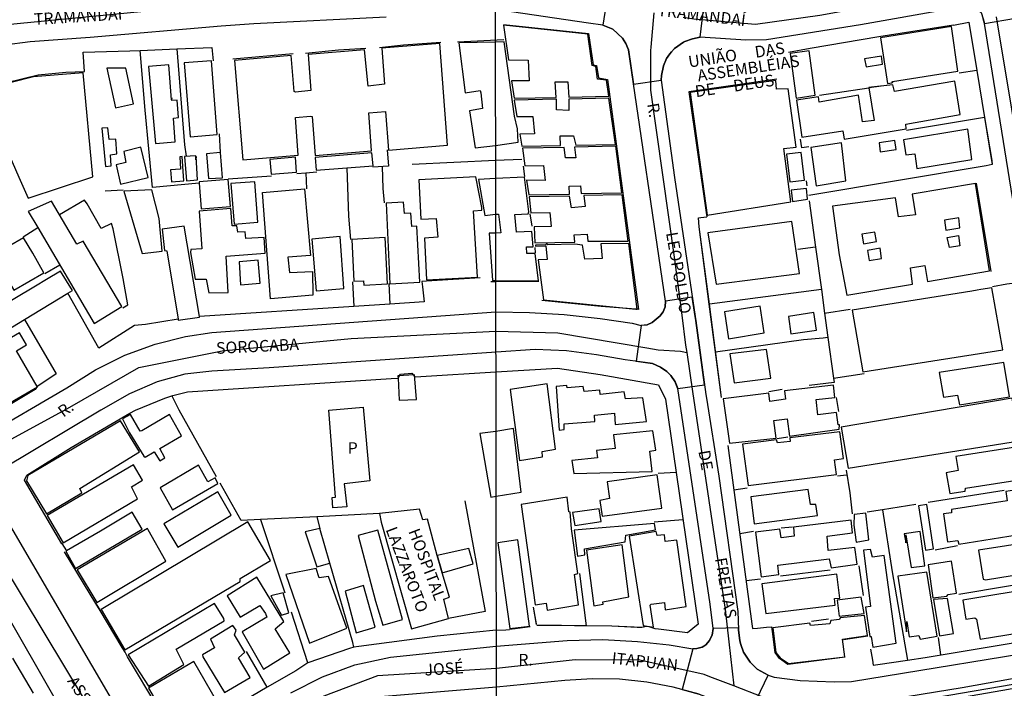
# Model space of a CAD drawing. Units: millimetres. Extents: x 183114 to 185533, y 1677027 to 1679829.
# Drawn here: x 183496 to 183707, y 1678816 to 1678959 of the extents above; entities that cross this region are included whole.
import ezdxf
from ezdxf.enums import TextEntityAlignment as Align

# ---------------------------------------------------------------- set-up
doc = ezdxf.new("R2010")
doc.units = ezdxf.units.MM
doc.header["$LTSCALE"] = 3
doc.header["$MEASUREMENT"] = 0
for name, color, linetype in [('V-CANTEIRO', 210, 'Continuous'), ('V-EDIFICACAO', 50, 'Continuous'), ('V-EDIFICACAO_IDENTIFICADA', 6, 'Continuous'), ('V-LOTE', 1, 'Continuous'), ('V-NOME_DOS_LOGRADOUROS', 7, 'Continuous'), ('V-QUADRA', 1, 'Continuous'), ('V-TESTADA', 63, 'Continuous')]:
    doc.layers.add(name, color=color, linetype=linetype)
for name, color, linetype, plot in [('V-CRUZAMENTO', 1, 'Continuous', False), ('V-EIXO_DE_LOGRADOURO', 3, 'Continuous', False), ('X-LIMITE_1000', 7, 'Continuous', False)]:
    doc.layers.add(name, color=color, linetype=linetype, plot=plot)
doc.styles.get("Standard").update_dxf_attribs({"font": 'ARIAL.TTF'})

msp = doc.modelspace()

# ---------------------------------------------------------------- linework, layer by layer
at = {"layer": 'V-CANTEIRO'}
msp.add_lwpolyline([(183722.85, 1678819.82), (183722.95, 1678819.81), (183723.17, 1678819.51), (183723.34, 1678819.01), (183723.28, 1678818.71), (183723.2, 1678818.35), (183723.11, 1678818.27), (183722.73, 1678817.93), (183708.21, 1678815.24), (183683.89, 1678811.05), (183682.69, 1678811.01), (183681.91, 1678811.31), (183681.58, 1678811.62), (183681.57, 1678811.64), (183681.41, 1678812.31), (183681.55, 1678812.75), (183681.67, 1678812.89), (183683.65, 1678813.32), (183683.67, 1678813.32), (183698.22, 1678815.71), (183721.79, 1678819.92)], close=True, dxfattribs=at)
at = {"layer": 'V-CRUZAMENTO', "linetype": 'Continuous'}
msp.add_lwpolyline([(183707.37, 1678973.47), (183700.607, 1678972.493), (183700.67, 1678972.06), (183700.71, 1678971.79), (183700.46, 1678970.66), (183699.37, 1678969.3), (183698.55, 1678968.98), (183698.02, 1678968.77), (183697.579, 1678968.695), (183698.695, 1678962.087), (183699.31, 1678962.19), (183699.69, 1678962.13), (183700.95, 1678961.94), (183702.33, 1678960.81), (183702.73, 1678959.43), (183703.02, 1678958.45), (183709.702, 1678959.59)], dxfattribs=at)
for points in [[(183638.65, 1678954.58), (183640.26, 1678955.17), (183641.91, 1678955.48), (183642.791, 1678962.665), (183639, 1678963.13), (183638.04, 1678963.28), (183622.223, 1678965.842), (183620.97, 1678958.11), (183623.18, 1678957.2), (183625.21, 1678955.27), (183625.59, 1678954.69), (183625.95, 1678954.14), (183626.53, 1678952.81), (183627.621, 1678945.383), (183633.52, 1678946.25), (183633.58, 1678947.28), (183634.03, 1678949.35), (183634.68, 1678950.9), (183635.37, 1678951.92), (183635.72, 1678952.33), (183636.39, 1678953.1), (183638.3, 1678954.45)], [(183640.95, 1678894.62), (183640.83, 1678895.46), (183640.215, 1678899.628), (183634.47, 1678898.78), (183634.37, 1678897.55), (183633.98, 1678896.46), (183633.69, 1678896.09), (183633.32, 1678895.62), (183631.58, 1678894.19), (183630.49, 1678893.69), (183629.229, 1678893.546), (183628.169, 1678885.823), (183631.18, 1678885.41), (183631.67, 1678885.34), (183633.39, 1678884.53), (183634.72, 1678883.62), (183635.6, 1678882.74), (183636.51, 1678881.44), (183637.093, 1678879.97), (183642.859, 1678880.765)], [(183654.169, 1678819.63), (183652.65, 1678821.16), (183651.21, 1678823.32), (183650.68, 1678824.94), (183650.43, 1678825.71), (183650.15, 1678828.07), (183650.137, 1678828.55), (183644.7, 1678828.4), (183644.52, 1678826.92), (183644.24, 1678826.41), (183643.93, 1678825.83), (183643.12, 1678824.85), (183642.71, 1678824.61), (183642.35, 1678824.4), (183641.23, 1678824.05), (183640.33, 1678824.01), (183638.014, 1678815.249), (183641.68, 1678814.28), (183644.95, 1678813.07), (183645.86, 1678812.73), (183647.56, 1678812.1), (183652.454, 1678809.79), (183656.5, 1678818.36)]]:
    msp.add_lwpolyline(points, close=True, dxfattribs=at)
at = {"layer": 'V-EDIFICACAO'}
for points in [[(183599.68, 1678958.12), (183600.75, 1678950.6), (183604.95, 1678950.53), (183605.13, 1678946.11), (183601.37, 1678946.11), (183601.92, 1678942.39), (183610.95, 1678942.57), (183610.77, 1678945.89), (183613.46, 1678945.89), (183613.68, 1678942.61), (183622.26, 1678942.83), (183621.78, 1678946.26), (183619.83, 1678946.51), (183619.5, 1678949.2), (183618.72, 1678949.42), (183617.8, 1678956.17), (183599.68, 1678958.12)], [(183680.66, 1678955.36), (183682.2, 1678945.56), (183683.16, 1678945.67), (183683.2, 1678945.92), (183683.27, 1678945.7), (183683.27, 1678945.96), (183697.31, 1678948.21), (183695.91, 1678957.79), (183680.66, 1678955.36)], [(183597.91, 1678954.44), (183590.06, 1678954.27), (183591.39, 1678943.53), (183594.6, 1678944.01), (183594.75, 1678943.53), (183595.12, 1678940.17), (183592.35, 1678939.69), (183593.53, 1678931.68), (183597.94, 1678932.21), (183602.81, 1678932.92), (183602.62, 1678935.79), (183602, 1678938.52), (183599.8, 1678954.5), (183597.91, 1678954.44)], [(183573.49, 1678953.13), (183574.04, 1678945.38), (183570.53, 1678944.97), (183569.76, 1678952.8), (183557.68, 1678951.8), (183558.27, 1678944.05), (183554.95, 1678943.71), (183554.62, 1678943.86), (183554.03, 1678951.54), (183541.84, 1678950.51), (183543.62, 1678929.17), (183555.54, 1678930.16), (183554.95, 1678938.21), (183558.13, 1678938.51), (183558.53, 1678938.43), (183559.16, 1678930.09), (183571.31, 1678931.05), (183570.72, 1678939.25), (183574.3, 1678939.54), (183574.96, 1678931.24), (183587.63, 1678932.27), (183585.93, 1678954.13), (183573.49, 1678953.13)], [(183661.28, 1678951.97), (183662.57, 1678942.39), (183666.66, 1678943.05), (183665.33, 1678952.59), (183661.28, 1678951.97)], [(183531.03, 1678949.99), (183532.28, 1678934.08), (183538.12, 1678934.6), (183536.86, 1678950.43), (183531.03, 1678949.99)], [(183677.27, 1678950.82), (183677.56, 1678949.13), (183681.13, 1678949.72), (183680.88, 1678951.41), (183677.27, 1678950.82)], [(183514.41, 1678948.85), (183516.22, 1678940.35), (183520.14, 1678941.2), (183518.47, 1678948.85), (183514.41, 1678948.85)], [(183523.31, 1678949.22), (183524.82, 1678932.68), (183529.07, 1678933.04), (183528.74, 1678938.1), (183529.81, 1678938.25), (183529.51, 1678941.98), (183528.37, 1678941.91), (183528.37, 1678942.5), (183528.3, 1678942.05), (183527.7, 1678949.55), (183523.31, 1678949.22)], [(183495.51, 1678925.39), (183497.5, 1678920.9), (183511.39, 1678925.51), (183509.28, 1678947.81), (183498.61, 1678946.96), (183483.55, 1678943.16), (183487.39, 1678936.22), (183490.16, 1678937.44)], [(183639.8, 1678943.64), (183643.45, 1678917.26), (183661.42, 1678920.14), (183659.88, 1678931.56), (183662.53, 1678931.85), (183660.8, 1678944.41), (183658.33, 1678944.3), (183658.15, 1678946.18), (183639.8, 1678943.64)], [(183678.19, 1678944.65), (183679.29, 1678937.56), (183676.82, 1678937.34), (183675.94, 1678943.01), (183667.5, 1678941.54), (183667.32, 1678942.65), (183662.64, 1678941.98), (183663.78, 1678933.99), (183672.59, 1678935.39), (183672.88, 1678933.58), (183686.18, 1678935.83), (183686.11, 1678936.82), (183697.79, 1678938.85), (183696.65, 1678946.04), (183683.68, 1678943.86), (183683.35, 1678945.26), (183678.74, 1678944.73), (183678.19, 1678944.67)], [(183613.68, 1678942.2), (183613.68, 1678939.77), (183611.06, 1678939.88), (183611.02, 1678942.17), (183601.96, 1678941.98), (183602.51, 1678938.45), (183605.98, 1678938.45), (183606.31, 1678934.76), (183603.14, 1678934.65), (183603.58, 1678932.07), (183611.87, 1678932.22), (183611.83, 1678934.32), (183614.71, 1678934.28), (183615.19, 1678932.29), (183623.7, 1678932.44), (183622.26, 1678942.42), (183613.68, 1678942.2)], [(183514.86, 1678933.52), (183514.6, 1678936.04), (183513.31, 1678935.92), (183514.08, 1678927.73), (183515.34, 1678927.84), (183515.15, 1678930.24), (183516.52, 1678930.46), (183516.3, 1678933.6), (183514.86, 1678933.52)], [(183685.59, 1678933.44), (183686.15, 1678930.19), (183688.02, 1678930.41), (183688.47, 1678927.25), (183700.33, 1678929.2), (183699.41, 1678935.72), (183685.59, 1678933.44)], [(183680.36, 1678932.81), (183680.62, 1678930.86), (183684.05, 1678931.37), (183683.75, 1678933.29), (183680.36, 1678932.81)], [(183518.03, 1678930.94), (183518.47, 1678928.58), (183516.37, 1678928.06), (183517.33, 1678923.93), (183523.27, 1678925.37), (183521.72, 1678931.86), (183518.03, 1678930.94)], [(183614.93, 1678931.89), (183615.22, 1678929.6), (183612.94, 1678929.6), (183612.68, 1678931.81), (183603.73, 1678931.67), (183604.25, 1678927.87), (183608.22, 1678927.91), (183608.63, 1678924.7), (183604.61, 1678924.74), (183605.09, 1678921.61), (183613.86, 1678921.76), (183613.79, 1678923.49), (183616.22, 1678923.52), (183616.37, 1678921.87), (183625.06, 1678922.01), (183623.77, 1678932.07), (183614.93, 1678931.89)], [(183665.73, 1678931.78), (183666.84, 1678923.52), (183673.21, 1678924.59), (183672.26, 1678932.81), (183665.73, 1678931.78)], [(183528.04, 1678926.99), (183528.26, 1678924.41), (183530.95, 1678924.59), (183530.55, 1678929.83), (183530.1, 1678929.8), (183530.22, 1678927.14), (183528.04, 1678926.99)], [(183531.06, 1678929.87), (183531.51, 1678924.63), (183533.91, 1678924.85), (183533.61, 1678929.87), (183533.54, 1678929.17), (183533.5, 1678929.98), (183531.06, 1678929.87)], [(183538.77, 1678930.71), (183535.79, 1678930.46), (183536.23, 1678925.14), (183539.26, 1678925.25), (183538.85, 1678930.72)], [(183549.45, 1678929.2), (183549.71, 1678926.03), (183555.14, 1678926.47), (183554.95, 1678929.68), (183549.45, 1678929.2)], [(183559.2, 1678929.65), (183559.38, 1678926.92), (183571.6, 1678927.84), (183571.38, 1678930.64), (183559.2, 1678929.65)], [(183660.47, 1678930.38), (183661.2, 1678924.41), (183664.37, 1678924.78), (183663.63, 1678930.71), (183660.47, 1678930.38)], [(183534.26, 1678924.13), (183534.65, 1678918.57), (183540.96, 1678919.09), (183540.44, 1678924.89), (183534.24, 1678924.41)], [(183581.42, 1678924.81), (183581.9, 1678916.36), (183585.19, 1678916.54), (183585.52, 1678912.48), (183582.64, 1678912.3), (183583.08, 1678903.36), (183594.05, 1678903.91), (183593.2, 1678918.17), (183594.97, 1678918.28), (183594.97, 1678918.9), (183593.68, 1678925.48), (183581.42, 1678924.81)], [(183594.27, 1678924.89), (183595.6, 1678917.19), (183597.96, 1678917.42), (183598.6, 1678917.49), (183599.06, 1678913.44), (183597.96, 1678913.4), (183596.6, 1678913.37), (183597.26, 1678903.22), (183597.99, 1678903.19), (183607.16, 1678903.11), (183606.46, 1678908.97), (183604.69, 1678908.97), (183604.61, 1678910.41), (183606.05, 1678910.41), (183605.72, 1678913.72), (183602.44, 1678913.58), (183602.07, 1678917.37), (183604.98, 1678917.52), (183605.06, 1678917.96), (183604.13, 1678925.4), (183597.95, 1678925.11), (183594.27, 1678924.89)], [(183541.03, 1678924.07), (183541.73, 1678915.32), (183546.83, 1678915.73), (183546.2, 1678924.44), (183541.03, 1678924.07)], [(183556.88, 1678922.89), (183558.17, 1678908.6), (183553.3, 1678908.2), (183553.66, 1678904.94), (183558.57, 1678905.12), (183558.7, 1678900.03), (183549.59, 1678899.23), (183547.85, 1678922.14), (183556.88, 1678922.89)], [(183661.5, 1678922.6), (183661.79, 1678920.21), (183665, 1678920.69), (183664.74, 1678922.97), (183661.5, 1678922.6)], [(183684.56, 1678916.86), (183683.93, 1678920.95), (183670.34, 1678919.14), (183671.81, 1678908.68), (183673.47, 1678900.02), (183687.55, 1678902.41), (183687.1, 1678905.91), (183690.23, 1678906.43), (183690.79, 1678902.97), (183704.09, 1678905.29), (183701.1, 1678924.08), (183687.51, 1678921.72), (183688.17, 1678917.3), (183684.56, 1678916.86)], [(183518.03, 1678922.41), (183521.98, 1678908.97), (183526.26, 1678909.53), (183525.64, 1678916.5), (183524.05, 1678922.67), (183518.03, 1678922.41)], [(183616.92, 1678921.46), (183617.18, 1678919.07), (183614.27, 1678918.85), (183613.86, 1678921.35), (183605.17, 1678921.2), (183605.5, 1678917.74), (183609.62, 1678917.78), (183609.92, 1678914.83), (183606.23, 1678914.72), (183606.38, 1678911.26), (183614.97, 1678911.4), (183614.82, 1678913.02), (183617.66, 1678913.17), (183617.77, 1678911.66), (183626.42, 1678911.62), (183625.13, 1678921.61), (183616.92, 1678921.46)], [(183499.55, 1678914.57), (183511.64, 1678893.98), (183517.59, 1678897.6), (183509.28, 1678911.63), (183507.92, 1678911), (183502.53, 1678920.23), (183497.5, 1678918.06)], [(183534.24, 1678918.13), (183534.83, 1678909.97), (183532.47, 1678909.86), (183532.39, 1678909.19), (183533.39, 1678903.51), (183535.75, 1678903.47), (183536.31, 1678900.55), (183540.48, 1678900.63), (183540.07, 1678908.42), (183548.45, 1678909.08), (183548.23, 1678912.44), (183544.24, 1678912.22), (183544.13, 1678913.66), (183542.55, 1678913.59), (183542.36, 1678914.92), (183541.33, 1678914.92), (183541.03, 1678918.65), (183534.24, 1678918.13)], [(183578.36, 1678917.61), (183578.17, 1678920.01), (183574.41, 1678919.79), (183575.18, 1678902.51), (183581.64, 1678902.84), (183581.02, 1678914.84), (183579.91, 1678914.81), (183579.72, 1678917.69), (183578.36, 1678917.61)], [(183694.4, 1678916.13), (183694.73, 1678913.98), (183697.75, 1678914.52), (183697.49, 1678916.67), (183694.4, 1678916.13)], [(183529.71, 1678894.85), (183529.74, 1678894.65), (183534.31, 1678895.28), (183534.28, 1678895.44), (183531.03, 1678914.88), (183526.3, 1678914.25), (183526.78, 1678909.64), (183527.3, 1678909.6)], [(183643.56, 1678913.43), (183645.32, 1678902.38), (183663.27, 1678904.7), (183661.65, 1678915.9), (183643.56, 1678913.43)], [(183498.46, 1678909.05), (183496.47, 1678912.37), (183489.97, 1678908.64), (183494.37, 1678901.11), (183500.83, 1678904.87), (183498.46, 1678909.05)], [(183558.46, 1678912.11), (183559.35, 1678901), (183565.36, 1678901.48), (183564.55, 1678912.63), (183558.46, 1678912.11)], [(183567.02, 1678912.04), (183567.5, 1678903.03), (183569.57, 1678903.14), (183569.65, 1678902.18), (183574.7, 1678902.51), (183574.19, 1678912.41), (183567.02, 1678912.04)], [(183676.68, 1678913.18), (183676.99, 1678911.1), (183679.82, 1678911.57), (183679.49, 1678913.6), (183676.68, 1678913.18)], [(183694.99, 1678912.42), (183697.47, 1678912.84), (183697.71, 1678910.66), (183695.48, 1678910.28), (183694.99, 1678912.42)], [(183628.41, 1678897.01), (183626.57, 1678911.15), (183620.6, 1678911.11), (183620.86, 1678907.94), (183617.1, 1678907.79), (183616.62, 1678910.78), (183614.97, 1678911), (183609.18, 1678910.85), (183608.92, 1678911.11), (183608.67, 1678910.85), (183606.53, 1678910.81), (183606.53, 1678910.59), (183608.74, 1678910.63), (183609.03, 1678907.68), (183607.08, 1678907.61), (183608.26, 1678899.06), (183628.07, 1678897.03)], [(183677.85, 1678909.62), (183678.26, 1678907.51), (183680.88, 1678907.91), (183680.59, 1678910.18), (183677.85, 1678909.62)], [(183542.84, 1678907.24), (183543.14, 1678902.29), (183547.31, 1678902.59), (183546.94, 1678907.53), (183542.84, 1678907.24)], [(183496.7, 1678894.78), (183506.03, 1678900.45), (183506.99, 1678901.03), (183504.41, 1678905.17), (183501.41, 1678903.38), (183501.09, 1678903.19), (183499.41, 1678902.19), (183478.34, 1678889.66), (183480.93, 1678885.2)], [(183674.58, 1678896.81), (183676.86, 1678883.55), (183706.96, 1678888.27), (183704.57, 1678901.6), (183702.27, 1678901.24), (183701.48, 1678901.12), (183700.27, 1678900.93), (183674.58, 1678896.81)], [(183647.13, 1678896.45), (183648.01, 1678890.62), (183655.68, 1678891.91), (183654.83, 1678897.7), (183647.13, 1678896.45)], [(183628.07, 1678897.03), (183628.41, 1678897), (183628.41, 1678897.01)], [(183660.87, 1678895.49), (183661.39, 1678891.73), (183666.91, 1678892.54), (183666.36, 1678896.34), (183660.87, 1678895.49)], [(183499.44, 1678880.39), (183494.96, 1678888.08), (183497.1, 1678889.33), (183495.62, 1678891.92), (183490.23, 1678888.89), (183489.68, 1678889.7), (183489.27, 1678889.59), (183479.38, 1678883.65), (183484.25, 1678875.3), (183489.09, 1678878.18), (183490.86, 1678875.38), (183499.46, 1678880.36)], [(183648.27, 1678887.46), (183649.19, 1678881.19), (183657.08, 1678882.19), (183656.16, 1678888.34), (183648.27, 1678887.46)], [(183693.26, 1678883.4), (183694.18, 1678878.1), (183697.2, 1678878.54), (183697.68, 1678876.44), (183708.4, 1678878.21), (183707.18, 1678885.58), (183693.26, 1678883.4)], [(183576.99, 1678882.21), (183577.25, 1678877.44), (183580.94, 1678877.63), (183580.54, 1678882.94), (183576.96, 1678882.69)], [(183601.11, 1678879.76), (183603.07, 1678864.5), (183608.04, 1678865.31), (183607.97, 1678866.42), (183610.8, 1678866.9), (183609, 1678881.01), (183601.11, 1678879.76)], [(183616.96, 1678879.35), (183616.77, 1678880.42), (183613.31, 1678880.12), (183613.23, 1678880.64), (183610.95, 1678880.38), (183611.61, 1678871.02), (183612.68, 1678871.14), (183612.72, 1678872.39), (183619.28, 1678872.87), (183619.2, 1678874.27), (183623.48, 1678874.64), (183623.62, 1678872.24), (183630.4, 1678872.9), (183629.59, 1678877.99), (183625.87, 1678877.73), (183625.58, 1678879.24), (183620.42, 1678878.72), (183620.35, 1678879.65), (183616.96, 1678879.35)], [(183660.02, 1678879.46), (183660.25, 1678877.66), (183656.86, 1678877.21), (183656.67, 1678878.98), (183646.87, 1678877.77), (183648.23, 1678868.19), (183658.22, 1678869.29), (183657.74, 1678873.12), (183660.61, 1678873.42), (183661.13, 1678869.7), (183671.81, 1678871.21), (183671.89, 1678872.13), (183671.56, 1678872.17), (183671.19, 1678874.82), (183667.17, 1678874.3), (183666.84, 1678877.62), (183670.89, 1678878.06), (183670.6, 1678880.71), (183660.02, 1678879.46)], [(183672.22, 1678871.69), (183673.69, 1678862.88), (183710.53, 1678868.74), (183708.99, 1678877.88), (183672.22, 1678871.69)], [(183521.91, 1678870.87), (183521.58, 1678870.8), (183519.51, 1678874.38), (183517.74, 1678873.42), (183519.29, 1678870.47), (183522.35, 1678865.41), (183522.61, 1678865.19), (183524.53, 1678866.33), (183525.78, 1678864.41), (183526.82, 1678865.04), (183525.78, 1678867.11), (183530.47, 1678869.8), (183527.85, 1678874.42), (183521.91, 1678870.87)], [(183569.51, 1678875.99), (183570.92, 1678860.15), (183565.39, 1678859.51), (183565.97, 1678854.51), (183562.93, 1678854.33), (183562.81, 1678856.55), (183563.54, 1678856.58), (183562.12, 1678875.34), (183569.51, 1678875.99)], [(183497.39, 1678861.27), (183497.13, 1678860.16), (183501.42, 1678853), (183509.02, 1678857.51), (183508.62, 1678858.5), (183521.39, 1678866.37), (183517.33, 1678873.05), (183497.39, 1678861.27)], [(183598.03, 1678870.76), (183594.57, 1678870.28), (183596.95, 1678856.63), (183598.05, 1678856.84), (183603.47, 1678857.72), (183601.81, 1678871.36), (183598.03, 1678870.76)], [(183623.26, 1678869.99), (183623.66, 1678867.05), (183619.65, 1678866.64), (183619.83, 1678865.06), (183614.34, 1678864.5), (183614.75, 1678861.7), (183631.62, 1678862.11), (183631.07, 1678866.49), (183632.39, 1678866.71), (183631.77, 1678870.84), (183623.26, 1678869.99)], [(183651, 1678868.04), (183652.25, 1678859.09), (183671.19, 1678861.48), (183670.78, 1678864.61), (183672.73, 1678864.91), (183671.96, 1678870.69), (183661.17, 1678869.4), (183661.28, 1678868.59), (183658.55, 1678868.26), (183658.29, 1678868.92), (183651, 1678868.04)], [(183696.87, 1678865.39), (183697.35, 1678862.33), (183694.8, 1678861.85), (183695.58, 1678857.39), (183698.89, 1678857.87), (183698.97, 1678858.54), (183711.82, 1678860.52), (183710.61, 1678867.52), (183696.87, 1678865.39)], [(183501.57, 1678852.67), (183505, 1678846.8), (183520.99, 1678856.25), (183519.69, 1678858.8), (183522.06, 1678860.28), (183520.14, 1678863.6), (183501.57, 1678852.67)], [(183525.82, 1678858.65), (183528.52, 1678853.89), (183538.23, 1678859.57), (183537.67, 1678860.79), (183536.09, 1678859.94), (183534.09, 1678863.49), (183525.82, 1678858.65)], [(183621.93, 1678859.9), (183622.45, 1678856.36), (183620.35, 1678855.92), (183620.86, 1678852.53), (183633.65, 1678854.26), (183632.65, 1678861.41), (183621.93, 1678859.9)], [(183526.67, 1678850.9), (183529.62, 1678845.84), (183541.14, 1678852.71), (183538.23, 1678857.73), (183526.67, 1678850.9)], [(183652.77, 1678856.66), (183653.54, 1678850.87), (183667.1, 1678852.68), (183666.8, 1678855.07), (183665.66, 1678855.07), (183665.11, 1678858.28), (183652.77, 1678856.66)], [(183695.91, 1678853.93), (183695.91, 1678853.27), (183694.25, 1678853.01), (183695.1, 1678847), (183697.31, 1678847.3), (183697.49, 1678846.52), (183713.63, 1678849.1), (183712.27, 1678858.57), (183707.59, 1678857.84), (183707.88, 1678855.85), (183695.91, 1678853.93)], [(183603.43, 1678855.04), (183606.42, 1678833.45), (183608.81, 1678833.85), (183609, 1678832.34), (183615.78, 1678833.45), (183614.93, 1678840), (183615.59, 1678840.22), (183614.23, 1678849.84), (183614.01, 1678853.41), (183613.68, 1678853.45), (183613.31, 1678856.62), (183603.43, 1678855.04)], [(183688.83, 1678854.74), (183690.38, 1678845.2), (183692.04, 1678845.49), (183690.6, 1678855.04), (183688.83, 1678854.74)], [(183505.72, 1678845.06), (183505.59, 1678844.99), (183507.66, 1678841.3), (183521.95, 1678849.72), (183519.84, 1678853.37), (183513.01, 1678849.27), (183505.72, 1678845.06)], [(183614.45, 1678853.3), (183614.97, 1678850.54), (183620.64, 1678851.35), (183620.2, 1678854.08), (183614.45, 1678853.3)], [(183674.98, 1678852.9), (183674.91, 1678850.58), (183675.46, 1678846.97), (183678.19, 1678847.41), (183677.52, 1678853.19), (183674.98, 1678852.9)], [(183513.2, 1678832.47), (183518.29, 1678823.76), (183543.03, 1678838.46), (183543.03, 1678839.16), (183549.56, 1678843.03), (183544.69, 1678851.3), (183513.2, 1678832.47)], [(183614.82, 1678849.51), (183615.56, 1678843.95), (183617.14, 1678844.2), (183617.07, 1678845.49), (183625.8, 1678847), (183625.95, 1678848.48), (183632.28, 1678849.58), (183632.1, 1678850.95), (183614.82, 1678849.51)], [(183653.8, 1678849.07), (183655.05, 1678839.52), (183658.81, 1678840), (183658.59, 1678841.99), (183669.64, 1678843.39), (183670.08, 1678841.44), (183675.65, 1678842.18), (183675.17, 1678845.82), (183669.46, 1678845.16), (183669.2, 1678848.26), (183674.69, 1678848.96), (183674.39, 1678851.68), (183661.98, 1678850.14), (183662.12, 1678848.22), (183659.29, 1678847.89), (183659.07, 1678849.73), (183653.8, 1678849.07)], [(183523.27, 1678849.57), (183523.16, 1678849.9), (183507.99, 1678840.97), (183512.24, 1678833.95), (183527.08, 1678842.85), (183523.27, 1678849.57)], [(183632.69, 1678848.4), (183632.43, 1678849.21), (183626.68, 1678848.22), (183629.7, 1678829.02), (183631.91, 1678828.69), (183631.18, 1678833.37), (183631.36, 1678833.63), (183634.23, 1678834), (183634.42, 1678832.38), (183638.91, 1678833.11), (183636.92, 1678847.37), (183634.42, 1678847.08), (183634.27, 1678848.51), (183632.69, 1678848.4)], [(183685.78, 1678848.74), (183686.11, 1678846.82), (183686.15, 1678848.51), (183687.29, 1678841.48), (183690.2, 1678841.88), (183689.2, 1678849.21), (183685.78, 1678848.74)], [(183598.42, 1678846.78), (183601, 1678828.4), (183605.24, 1678828.88), (183602.7, 1678847.41), (183598.42, 1678846.78)], [(183701.73, 1678845.2), (183702.76, 1678839.01), (183703.24, 1678838.82), (183714.73, 1678840.7), (183713.74, 1678847.08), (183701.73, 1678845.2)], [(183617.47, 1678845.24), (183619.06, 1678833.22), (183621.08, 1678833.59), (183621.01, 1678834.11), (183626.57, 1678835.18), (183625.13, 1678846.38), (183617.47, 1678845.24)], [(183678.92, 1678843.72), (183678.56, 1678845.38), (183677.01, 1678845.2), (183678.56, 1678833.11), (183677.45, 1678832.97), (183678.41, 1678826.63), (183678.67, 1678826.63), (183679.03, 1678824.38), (183684.01, 1678825.19), (183681.43, 1678844.06), (183678.92, 1678843.72)], [(183690.9, 1678842.1), (183691.93, 1678834.99), (183694.95, 1678835.36), (183695.21, 1678835.69), (183697.01, 1678835.99), (183695.95, 1678842.84), (183690.9, 1678842.1)], [(183684.38, 1678839.6), (183686.29, 1678827.66), (183686.37, 1678829.91), (183686.81, 1678826.59), (183688.91, 1678826.89), (183689.17, 1678826.08), (183692.89, 1678826.7), (183690.6, 1678840.52), (183684.38, 1678839.6)], [(183546.61, 1678839.42), (183540.26, 1678835.39), (183543.06, 1678830.81), (183547.27, 1678833.32), (183548.49, 1678831.63), (183548.75, 1678830.78), (183543.47, 1678827.67), (183548.08, 1678819.66), (183553.7, 1678823.13), (183550.59, 1678828.3), (183552.44, 1678829.89), (183546.61, 1678839.42)], [(183655.16, 1678838.01), (183656.01, 1678831.57), (183670.93, 1678833.37), (183670.82, 1678834.85), (183671.96, 1678834.88), (183671.3, 1678840.04), (183655.16, 1678838.01)], [(183549.64, 1678835.43), (183551.96, 1678831.26), (183553.51, 1678831.77), (183552.29, 1678836.02), (183549.64, 1678835.43)], [(183698.34, 1678834.48), (183699, 1678830.35), (183700.92, 1678830.68), (183701.32, 1678830.39), (183702.1, 1678826.08), (183716.65, 1678828.44), (183715.21, 1678837.24), (183698.34, 1678834.48)], [(183671.33, 1678834.48), (183671.78, 1678831.05), (183677.16, 1678831.57), (183676.53, 1678835.1), (183671.33, 1678834.48)], [(183692.04, 1678834.59), (183693.37, 1678826.78), (183696.35, 1678827.29), (183695.1, 1678834.81), (183692.04, 1678834.59)], [(183518.99, 1678822.73), (183523.31, 1678815.97), (183530.95, 1678820.66), (183529.26, 1678823.91), (183539.63, 1678830.04), (183539.56, 1678830.52), (183537.56, 1678833.77), (183518.99, 1678822.73)], [(183657.52, 1678828.55), (183658.18, 1678823.24), (183659.1, 1678822.06), (183660.87, 1678820.88), (183673.03, 1678822.32), (183672.51, 1678826.11), (183677.89, 1678826.89), (183677.27, 1678831.2), (183672, 1678830.65), (183671.85, 1678830.31), (183669.97, 1678830.09), (183669.82, 1678829.39), (183665.62, 1678829.02), (183665.51, 1678829.54), (183657.52, 1678828.55)], [(183536.64, 1678826.12), (183537.53, 1678824.2), (183534.98, 1678822.69), (183535.05, 1678822.32), (183539.7, 1678814.61), (183545.17, 1678817.85), (183542.69, 1678822.1), (183544.06, 1678823.32), (183541.81, 1678827.01), (183542.21, 1678828.04), (183541.48, 1678829), (183536.64, 1678826.12)], [(183533.06, 1678821.29), (183523.31, 1678815.53), (183529.66, 1678804.78), (183539.33, 1678810.47), (183533.06, 1678821.29)]]:
    msp.add_lwpolyline(points, close=True, dxfattribs=at)
at = {"layer": 'V-EDIFICACAO_IDENTIFICADA'}
for points in [[(183579.85, 1678828.29), (183587.83, 1678830.54), (183586.8, 1678834.69), (183588.02, 1678835.08), (183586.44, 1678840.37), (183586.16, 1678841.35), (183585.41, 1678844.07), (183583.32, 1678851.85), (183582.29, 1678851.73), (183581.58, 1678854.06), (183572.99, 1678853.09), (183573.33, 1678851.26), (183579.85, 1678828.29)], [(183559.49, 1678841.62), (183562.31, 1678842.46), (183560.19, 1678849.86), (183556.99, 1678849.19), (183559.49, 1678841.62)], [(183572.15, 1678834.25), (183573.69, 1678829.1), (183577.95, 1678830.32), (183572.64, 1678849.5), (183568.4, 1678848.35), (183572.15, 1678834.25)], [(183586.44, 1678840.37), (183593.15, 1678842.3), (183592.18, 1678845.61), (183585.41, 1678844.07), (183586.16, 1678841.35), (183586.44, 1678840.37)], [(183557.93, 1678825.2), (183565.95, 1678828.48), (183562.02, 1678839.59), (183560.03, 1678839.25), (183559.4, 1678841.3), (183552.88, 1678840), (183557.93, 1678825.2)], [(183568, 1678827.46), (183572.03, 1678828.68), (183569.54, 1678837.64), (183565.64, 1678836.42), (183568, 1678827.46)]]:
    msp.add_lwpolyline(points, close=True, dxfattribs=at)
at = {"layer": 'V-EIXO_DE_LOGRADOURO'}
for points in [[(183447.71, 1678937.59), (183452.02, 1678940.23), (183479.05, 1678955.84), (183490.61, 1678958.03), (183535.76, 1678962.41), (183559.04, 1678964.13), (183597.88, 1678965.84), (183617.59, 1678962.89)], [(183638.29, 1678959.79), (183640.59, 1678959.44), (183653.82, 1678958.3), (183667.61, 1678960.27), (183695.31, 1678965.31), (183699.06, 1678965.88)], [(183631.94, 1678960.74), (183631.29, 1678953.36)], [(183715.49, 1678900.31), (183705.62, 1678959.9)], [(183631.29, 1678953.36), (183631.23, 1678952.66), (183631.23, 1678944.09), (183636.41, 1678907.69), (183637.96, 1678895.71)], [(183637.96, 1678895.71), (183638.79, 1678889.28), (183639.03, 1678887.7)], [(183489.2, 1678866.61), (183506.43, 1678875.94), (183521.24, 1678884.51), (183539.17, 1678888.09), (183566.92, 1678890.74), (183598, 1678892.33), (183611.35, 1678891.91), (183630.44, 1678888.73)], [(183630.44, 1678888.73), (183632.91, 1678888.32), (183637.68, 1678887.97), (183638.02, 1678887.9), (183639.03, 1678887.7)], [(183639.03, 1678887.7), (183640.27, 1678879.32)], [(183640.27, 1678879.32), (183647.26, 1678832.47), (183648.06, 1678825.54)], [(183485.53, 1678853.76), (183491.76, 1678842.64), (183518.85, 1678797.63)], [(183648.06, 1678825.54), (183649.15, 1678816.02)], [(183643.99, 1678818), (183642.74, 1678818.48), (183628.95, 1678821.55), (183615.03, 1678821.65), (183598.17, 1678819.79), (183572.54, 1678818.19), (183561.03, 1678813.84), (183546, 1678805.72), (183529.63, 1678795.78)], [(183649.15, 1678816.02), (183643.99, 1678818)], [(183723.04, 1678818.67), (183681.57, 1678811.64)], [(183655.4, 1678813.61), (183649.15, 1678816.02)]]:
    msp.add_lwpolyline(points, dxfattribs=at)
at = {"layer": 'V-LOTE'}
for points in [[(183696.38, 1678958.12), (183699.68, 1678958.74)], [(183699.68, 1678958.74), (183701.39, 1678948.36)], [(183699.68, 1678958.74), (183701.36, 1678948.35)], [(183680.35, 1678955.58), (183665.58, 1678953.04)], [(183509.28, 1678952.3), (183519.33, 1678952.56)], [(183519.33, 1678952.56), (183521.57, 1678952.66)], [(183521.57, 1678952.66), (183529.45, 1678953)], [(183534.26, 1678924.13), (183524.17, 1678923.18), (183522.6, 1678939.84), (183521.57, 1678952.66)], [(183529.45, 1678953), (183536.97, 1678953.32)], [(183529.45, 1678953), (183531.07, 1678932.39), (183531.43, 1678929.89)], [(183536.97, 1678953.32), (183537.25, 1678950.39)], [(183509.59, 1678948.11), (183509.28, 1678952.3)], [(183701.36, 1678948.35), (183697.57, 1678947.79)], [(183701.39, 1678948.36), (183701.36, 1678948.35)], [(183701.36, 1678948.35), (183703.01, 1678938.23)], [(183701.39, 1678948.36), (183703.05, 1678938.24)], [(183667.56, 1678943.01), (183678.19, 1678944.65)], [(183678.19, 1678944.65), (183678.74, 1678944.73)], [(183678.74, 1678944.73), (183681.9, 1678945.22)], [(183703.01, 1678938.23), (183686.24, 1678935.42)], [(183703.05, 1678938.24), (183703.01, 1678938.23)], [(183703.01, 1678938.23), (183704.51, 1678928.99), (183704.71, 1678928.12)], [(183703.05, 1678938.24), (183704.57, 1678928.99), (183704.71, 1678928.12)], [(183703.05, 1678938.24), (183704.08, 1678931.94)], [(183538.51, 1678934.74), (183538.77, 1678930.71)], [(183665.28, 1678931.94), (183663.74, 1678931.75), (183663.46, 1678933.56)], [(183574.62, 1678931.26), (183574.94, 1678927.76), (183571.59, 1678927.55)], [(183704.08, 1678931.94), (183704.57, 1678928.99), (183704.71, 1678928.12)], [(183603.6, 1678929.23), (183597.95, 1678929.01), (183579.99, 1678928.13)], [(183565.95, 1678927.41), (183566.35, 1678917.01), (183566.76, 1678912.01)], [(183573.56, 1678927.67), (183573.7, 1678922.95), (183574, 1678919.88)], [(183603.87, 1678927.79), (183604.19, 1678925.54)], [(183704.71, 1678928.12), (183703.38, 1678927.83), (183665.24, 1678921.47)], [(183704.71, 1678928.12), (183703.38, 1678927.83), (183665.24, 1678921.47)], [(183704.71, 1678928.12), (183703.38, 1678927.82), (183665.24, 1678921.47)], [(183540.44, 1678925.03), (183549.78, 1678925.71)], [(183555.21, 1678926.21), (183557.14, 1678926.35)], [(183557.14, 1678926.35), (183559.52, 1678926.53)], [(183557.14, 1678926.35), (183557.32, 1678922.89)], [(183514, 1678922.45), (183517.92, 1678922.71)], [(183664.93, 1678923.52), (183664.74, 1678924.65)], [(183517.83, 1678897.3), (183518.93, 1678897.95), (183517.93, 1678903.64), (183515.77, 1678914.32), (183515.42, 1678915.43), (183513.19, 1678914.36), (183510.16, 1678919.68), (183509.59, 1678920.43), (183504.23, 1678917.32)], [(183665.33, 1678920.3), (183666.7, 1678910.36)], [(183605.33, 1678917.5), (183605.71, 1678914.9)], [(183641.56, 1678916.66), (183642.05, 1678916.71), (183643.32, 1678916.85)], [(183641.71, 1678914.7), (183641.56, 1678916.66)], [(183496.38, 1678912.56), (183499.55, 1678914.57)], [(183643.88, 1678898.12), (183641.71, 1678914.7)], [(183606.35, 1678910.27), (183606.48, 1678909.15)], [(183666.7, 1678910.36), (183662.93, 1678909.86)], [(183666.7, 1678910.36), (183667.96, 1678901.26)], [(183501.04, 1678904.67), (183504.26, 1678906.54)], [(183567.22, 1678902.92), (183567.5, 1678897.63)], [(183575.02, 1678902.55), (183575.24, 1678898.14)], [(183582.12, 1678902.95), (183582.24, 1678901.85), (183582.59, 1678898.63)], [(183708.96, 1678902.56), (183707.86, 1678902.37), (183704.77, 1678901.83)], [(183512.7, 1678888.64), (183506.03, 1678900.45)], [(183667.96, 1678901.26), (183643.89, 1678898.12)], [(183667.96, 1678901.26), (183668.66, 1678896.15)], [(183567.5, 1678897.63), (183534.28, 1678895.44)], [(183575.24, 1678898.14), (183567.5, 1678897.63)], [(183582.59, 1678898.63), (183575.24, 1678898.14)], [(183646.52, 1678878.04), (183643.88, 1678898.12)], [(183643.89, 1678898.12), (183643.88, 1678898.12)], [(183668.66, 1678896.15), (183674.15, 1678897.04)], [(183668.66, 1678896.15), (183669.38, 1678890.92)], [(183496.7, 1678894.78), (183503.51, 1678883.16)], [(183529.71, 1678894.85), (183522.69, 1678893.72), (183520.33, 1678893.49), (183512.7, 1678888.64)], [(183669.38, 1678890.92), (183668.36, 1678890.83), (183664.15, 1678890.43), (183645.24, 1678887.81)], [(183669.38, 1678890.92), (183670.59, 1678882.23)], [(183503.51, 1678883.16), (183500.87, 1678881.36), (183499.44, 1678880.39)], [(183580.58, 1678882.45), (183581.91, 1678882.54), (183598.01, 1678883.58)], [(183598.01, 1678883.58), (183611.22, 1678884.33), (183620.44, 1678882.95), (183632.93, 1678880.79), (183634.44, 1678877.71)], [(183670.59, 1678882.23), (183677.15, 1678883.18)], [(183528.59, 1678878.48), (183531.73, 1678879.26), (183575.49, 1678882.11), (183576.99, 1678882.21)], [(183670.59, 1678882.23), (183670.72, 1678881.26), (183665.35, 1678880.6)], [(183526.84, 1678877.87), (183528.38, 1678878.41)], [(183528.38, 1678878.41), (183528.59, 1678878.48)], [(183528.38, 1678878.41), (183529.89, 1678875.37), (183537.91, 1678861.03)], [(183659.55, 1678879.73), (183656.7, 1678879.26)], [(183519.33, 1678874.68), (183520.56, 1678875.34), (183526.84, 1678877.87)], [(183634.44, 1678877.71), (183636.73, 1678861.92)], [(183671.16, 1678878.07), (183671.64, 1678875.05)], [(183519.31, 1678874.67), (183519.33, 1678874.68)], [(183647.88, 1678867.71), (183653, 1678829.38), (183653.14, 1678828.37)], [(183658.49, 1678869.25), (183660.74, 1678869.55)], [(183636.73, 1678861.92), (183632.88, 1678861.73)], [(183636.73, 1678861.92), (183641.45, 1678829.34)], [(183671.45, 1678861.22), (183673.35, 1678861.43)], [(183673.27, 1678862.41), (183674.08, 1678857.56), (183674.58, 1678853.02)], [(183547.43, 1678851.8), (183543.26, 1678851.59), (183538.74, 1678859.63)], [(183649.16, 1678858.22), (183652.02, 1678858.59)], [(183690.28, 1678822.15), (183721.24, 1678827.32), (183716.47, 1678857.48)], [(183707.24, 1678858.03), (183690.93, 1678855.44)], [(183591.37, 1678855.82), (183595.74, 1678832.03), (183587.83, 1678830.54)], [(183688.27, 1678855.01), (183681.12, 1678853.88)], [(183572.99, 1678853.09), (183559.51, 1678852.41)], [(183681.12, 1678853.88), (183677.79, 1678853.36)], [(183681.12, 1678853.88), (183683.2, 1678840.58), (183686.5, 1678821.59)], [(183559.51, 1678852.41), (183547.43, 1678851.8)], [(183547.43, 1678851.8), (183552.65, 1678836.04)], [(183559.51, 1678852.41), (183560.19, 1678849.86)], [(183632.03, 1678851.29), (183638.19, 1678851.83)], [(183650.42, 1678848.79), (183653.4, 1678849.27)], [(183659.36, 1678850.01), (183661.74, 1678850.2)], [(183504.71, 1678846.62), (183505.72, 1678845.06)], [(183697.24, 1678846.14), (183692.42, 1678845.22)], [(183567.47, 1678824.38), (183567.25, 1678825.39), (183562.31, 1678842.46)], [(183617.49, 1678828.93), (183616.03, 1678840.2)], [(183659.17, 1678839.67), (183669.88, 1678841.01)], [(183676.03, 1678841.85), (183676.92, 1678835.44)], [(183651.77, 1678838.68), (183654.9, 1678839.03)], [(183719.32, 1678839.32), (183697.51, 1678835.68)], [(183512.02, 1678833.72), (183512.97, 1678832.25)], [(183557.6, 1678821.02), (183554.08, 1678831.87)], [(183606.74, 1678829.29), (183606.09, 1678832.96)], [(183606.72, 1678829.4), (183606.09, 1678832.96)], [(183606.75, 1678829.26), (183606.09, 1678832.96)], [(183665.83, 1678829.99), (183669.47, 1678830.44)], [(183598.1, 1678828.03), (183585.39, 1678826.71), (183568.54, 1678824.52), (183567.47, 1678824.38)], [(183598.1, 1678828.03), (183600.16, 1678828.12), (183600.93, 1678828.15)], [(183617.49, 1678828.93), (183606.78, 1678829.09)], [(183622.93, 1678828.85), (183606.79, 1678829.02)], [(183622.93, 1678828.85), (183606.99, 1678829.02)], [(183622.93, 1678828.85), (183617.49, 1678828.93)], [(183629.41, 1678828.58), (183622.93, 1678828.85)], [(183641.45, 1678829.34), (183639.16, 1678827.42), (183632.95, 1678828.25), (183632.24, 1678828.34)], [(183653.14, 1678828.37), (183654.24, 1678828.47), (183656.14, 1678828.66), (183657.29, 1678828.76)], [(183693.62, 1678822.71), (183693.12, 1678826.42)], [(183548.88, 1678815.74), (183544.43, 1678823.41)], [(183567.47, 1678824.38), (183566.54, 1678824.06), (183557.6, 1678821.02)], [(183678.53, 1678823.93), (183678.94, 1678821.56), (183679.11, 1678820.51)], [(183494.08, 1678822.03), (183498.56, 1678814.48)], [(183679.11, 1678820.51), (183680.11, 1678820.66), (183686.5, 1678821.59)], [(183686.5, 1678821.59), (183690.28, 1678822.15)], [(183554.98, 1678819.29), (183548.88, 1678815.74)], [(183557.59, 1678821.02), (183554.98, 1678819.29)], [(183557.6, 1678821.02), (183557.59, 1678821.02)], [(183548.88, 1678815.74), (183540.6, 1678810.92), (183539.53, 1678810.3)]]:
    msp.add_lwpolyline(points, dxfattribs=at)
at = {"layer": 'V-QUADRA'}
for points in [[(183487.59, 1678869.53), (183505.82, 1678880.1), (183505.82, 1678880.1), (183511.97, 1678884.01), (183518.24, 1678887.12), (183524.79, 1678889.52), (183531.3, 1678891.12), (183536.97, 1678892), (183598, 1678896.44), (183605.26, 1678896.33), (183612.68, 1678895.87), (183620.42, 1678895.06), (183627.28, 1678894.01), (183629.23, 1678893.55), (183629.35, 1678893.56), (183630.49, 1678893.69), (183631.58, 1678894.19), (183633.32, 1678895.62), (183633.69, 1678896.09), (183633.98, 1678896.46), (183634.37, 1678897.55), (183634.47, 1678898.78), (183626.53, 1678952.81), (183625.95, 1678954.14), (183625.59, 1678954.69), (183625.21, 1678955.27), (183623.18, 1678957.2), (183620.97, 1678958.11), (183617.92, 1678958.55), (183598.9, 1678961.3)], [(183695.4, 1678961.53), (183676.35, 1678958.17), (183656.16, 1678954.91), (183651.73, 1678954.89), (183641.91, 1678955.48), (183640.26, 1678955.17), (183638.65, 1678954.58), (183638.3, 1678954.45), (183636.39, 1678953.1), (183635.72, 1678952.33), (183635.37, 1678951.92), (183634.68, 1678950.9), (183634.03, 1678949.35), (183633.58, 1678947.28), (183633.52, 1678946.25), (183636.42, 1678925.33), (183640.83, 1678895.46), (183640.95, 1678894.62), (183643.15, 1678878.65), (183643.25, 1678877.9), (183645.92, 1678861.1), (183645.92, 1678861.1), (183650.04, 1678832.06), (183650.15, 1678828.07), (183650.43, 1678825.71), (183650.68, 1678824.94), (183651.21, 1678823.32), (183652.65, 1678821.16), (183654.12, 1678819.68), (183654.17, 1678819.63), (183656.5, 1678818.36), (183657.82, 1678817.94), (183663.43, 1678817.21), (183670.75, 1678816.91), (183674.46, 1678816.96), (183721.8, 1678824.75)], [(183574.42, 1678959.81), (183546.02, 1678958.37), (183538.95, 1678957.85), (183510.83, 1678955.45), (183497.93, 1678954.53), (183492.42, 1678953.77)], [(183712.49, 1678899.7), (183703.02, 1678958.45), (183702.73, 1678959.43)], [(183553.92, 1678814.52), (183560.71, 1678817.99), (183567.7, 1678820.59), (183575.33, 1678822.23), (183598.1, 1678824.55), (183613.33, 1678825.83), (183621, 1678826.01), (183628.46, 1678825.59), (183635.22, 1678824.85), (183640.33, 1678824.01), (183641.23, 1678824.05), (183642.35, 1678824.4), (183642.71, 1678824.61), (183643.12, 1678824.85), (183643.93, 1678825.83), (183644.24, 1678826.41), (183644.52, 1678826.92), (183644.7, 1678828.4), (183644.07, 1678833.62), (183637.09, 1678879.97), (183637.05, 1678880.08), (183636.51, 1678881.44), (183635.6, 1678882.74), (183634.72, 1678883.62), (183633.39, 1678884.53), (183631.67, 1678885.34), (183631.18, 1678885.41), (183625.79, 1678886.15), (183619.67, 1678887.24), (183613.16, 1678888.05), (183606.47, 1678888.33), (183598.05, 1678887.77), (183549.28, 1678884.42), (183536.94, 1678883.7), (183531.15, 1678883.06), (183525.2, 1678881.42), (183519.25, 1678878.82), (183513.1, 1678875.31), (183491.51, 1678862.4)], [(183489.87, 1678856.69), (183515.29, 1678813.29)], [(183461.17, 1678760.18), (183513.22, 1678790.2), (183513.41, 1678790.42), (183514.18, 1678791.35), (183514.46, 1678792.99), (183514.1, 1678794.34), (183513.99, 1678794.53), (183481.58, 1678851.1)], [(183641.68, 1678814.28), (183636.12, 1678815.75), (183630.42, 1678816.84), (183624.58, 1678817.51), (183618.7, 1678817.55), (183612.82, 1678817.2), (183598.11, 1678815.76), (183574.06, 1678813.76)]]:
    msp.add_lwpolyline(points, dxfattribs=at)
at = {"layer": 'V-TESTADA'}
for points in [[(183696.38, 1678958.12), (183699.68, 1678958.74)], [(183699.68, 1678958.74), (183701.39, 1678948.36)], [(183599.67, 1678958.24), (183617.91, 1678956.28), (183618.92, 1678949.57), (183619.62, 1678949.4), (183620.06, 1678946.74), (183622.02, 1678946.41), (183628.64, 1678896.99), (183628.41, 1678897.01)], [(183696.38, 1678958.12), (183680.35, 1678955.58)], [(183589.75, 1678954.5), (183599.72, 1678954.99)], [(183680.35, 1678955.58), (183665.58, 1678953.04)], [(183509.28, 1678952.3), (183519.33, 1678952.56)], [(183519.33, 1678952.56), (183521.57, 1678952.66)], [(183521.57, 1678952.66), (183529.45, 1678953)], [(183529.45, 1678953), (183536.97, 1678953.32)], [(183557.07, 1678952.09), (183564.18, 1678952.76), (183570.06, 1678953.12)], [(183573.02, 1678953.28), (183578.15, 1678953.83), (183586.2, 1678954.42)], [(183665.58, 1678953.04), (183660.92, 1678952.22)], [(183541.5, 1678950.87), (183554.46, 1678951.97)], [(183482.89, 1678943.29), (183499.63, 1678947.44), (183505.59, 1678947.99), (183509.59, 1678948.11)], [(183701.39, 1678948.36), (183703.05, 1678938.24)], [(183658.37, 1678946.48), (183639.46, 1678943.79), (183643.18, 1678917.82), (183643.32, 1678916.85)], [(183703.05, 1678938.24), (183704.08, 1678931.94)], [(183704.08, 1678931.94), (183704.57, 1678928.99), (183704.71, 1678928.12)], [(183701.26, 1678924.1), (183704.37, 1678905.1)], [(183641.56, 1678916.66), (183642.05, 1678916.71), (183643.32, 1678916.85)], [(183641.71, 1678914.7), (183641.56, 1678916.66)], [(183643.89, 1678898.12), (183641.71, 1678914.7)], [(183594.61, 1678903.76), (183583.13, 1678903.02), (183582.12, 1678902.95)], [(183607.22, 1678902.96), (183597.99, 1678902.93), (183596.89, 1678902.91)], [(183567.5, 1678897.63), (183534.28, 1678895.44)], [(183575.24, 1678898.14), (183567.5, 1678897.63)], [(183582.59, 1678898.63), (183575.24, 1678898.14)], [(183628.07, 1678897.03), (183620.61, 1678897.62), (183607.88, 1678898.88)], [(183646.52, 1678878.04), (183643.89, 1678898.12)], [(183628.41, 1678897.01), (183628.07, 1678897.03)], [(183529.71, 1678894.85), (183522.69, 1678893.72), (183520.33, 1678893.49), (183512.7, 1678888.64)], [(183503.51, 1678883.16), (183500.87, 1678881.36), (183499.44, 1678880.39)], [(183576.99, 1678882.21), (183577.49, 1678883.07), (183579.91, 1678883.27), (183580.58, 1678882.45)], [(183580.58, 1678882.45), (183581.91, 1678882.54), (183598.01, 1678883.58)], [(183598.01, 1678883.58), (183611.22, 1678884.33), (183620.44, 1678882.95), (183632.93, 1678880.79), (183634.44, 1678877.71)], [(183499.44, 1678880.39), (183498.97, 1678879.76), (183490.69, 1678874.83)], [(183528.59, 1678878.48), (183531.73, 1678879.26), (183575.49, 1678882.11), (183576.99, 1678882.21)], [(183526.84, 1678877.87), (183528.38, 1678878.41)], [(183528.38, 1678878.41), (183528.59, 1678878.48)], [(183519.33, 1678874.68), (183520.56, 1678875.34), (183526.84, 1678877.87)], [(183634.44, 1678877.71), (183636.73, 1678861.92)], [(183504.72, 1678846.6), (183496.66, 1678860.3), (183497.23, 1678861.37), (183506.75, 1678867.3), (183519.33, 1678874.68)], [(183519.31, 1678874.67), (183519.33, 1678874.68)], [(183647.88, 1678867.71), (183653, 1678829.38), (183653.14, 1678828.37)], [(183636.73, 1678861.92), (183641.45, 1678829.34)], [(183690.28, 1678822.15), (183721.24, 1678827.32), (183716.47, 1678857.48)], [(183504.71, 1678846.62), (183505.72, 1678845.06)], [(183512.02, 1678833.72), (183505.26, 1678844.83)], [(183512.97, 1678832.25), (183512.02, 1678833.72)], [(183539.53, 1678810.3), (183538.6, 1678809.75), (183529.65, 1678804.45), (183525.35, 1678811.36), (183518.84, 1678822.31), (183518.32, 1678823.31), (183517.72, 1678824.31), (183512.97, 1678832.25)], [(183598.1, 1678828.03), (183585.39, 1678826.71), (183568.54, 1678824.52), (183567.47, 1678824.38)], [(183598.1, 1678828.03), (183600.16, 1678828.12), (183600.93, 1678828.15)], [(183605.41, 1678828.75), (183602.16, 1678828.34), (183600.93, 1678828.15)], [(183622.93, 1678828.85), (183606.99, 1678829.02)], [(183629.41, 1678828.58), (183628.41, 1678828.62), (183622.93, 1678828.85)], [(183632.24, 1678828.34), (183630.95, 1678828.71), (183630.41, 1678828.78), (183629.41, 1678828.58)], [(183641.45, 1678829.34), (183639.16, 1678827.42), (183632.95, 1678828.25), (183632.24, 1678828.34)], [(183673.07, 1678822.19), (183660.75, 1678820.65), (183658.96, 1678821.94), (183658.05, 1678823.2), (183657.43, 1678827.75), (183657.29, 1678828.76)], [(183677.96, 1678826.7), (183672.75, 1678825.97)], [(183567.47, 1678824.38), (183566.54, 1678824.06), (183557.6, 1678821.02)], [(183494.08, 1678822.03), (183498.56, 1678814.48)], [(183679.11, 1678820.51), (183680.11, 1678820.66), (183686.5, 1678821.59)], [(183686.5, 1678821.59), (183690.28, 1678822.15)], [(183554.98, 1678819.29), (183548.88, 1678815.74)], [(183557.59, 1678821.02), (183554.98, 1678819.29)], [(183557.6, 1678821.02), (183557.59, 1678821.02)], [(183548.88, 1678815.74), (183540.6, 1678810.92), (183539.53, 1678810.3)]]:
    msp.add_lwpolyline(points, dxfattribs=at)
at = {"layer": 'X-LIMITE_1000', "linetype": 'Continuous'}
msp.add_line((183600.732, 1677054.706), (183596.614, 1679826.094), dxfattribs=at)

# ---------------------------------------------------------------- texts
at = {"layer": 'V-NOME_DOS_LOGRADOUROS'}
for s, rotation, p in [('TRAMANDAÍ', 3.60777, (183508.236, 1678959.643)), ('TRAMANDAÍ', 353.11077, (183642.204, 1678959.915)), ('UNIÃO', 8.49958, (183644.626, 1678950.648)), ('DAS', 8.49958, (183656.905, 1678952.447)), ('ASSEMBLÉIAS', 8.49958, (183652.325, 1678948.524)), ('DEUS', 8.49958, (183653.47, 1678945.337)), ('DE', 8.49958, (183643.032, 1678943.833)), ('R.', 279.71118, (183631.685, 1678939.758)), ('LEOPOLDO', 279.71118, (183636.986, 1678904.783)), ('SOROCABA', 2.68777, (183546.783, 1678888.755)), ('R.', 36.54497, (183505.74, 1678875.339)), ('DE', 279.71118, (183642.809, 1678864.516)), ('LAZZAROTO', 290.89777, (183578.607, 1678840.943)), ('HOSPITAL', 290.89777, (183582.912, 1678842.071)), ('FREITAS', 279.71118, (183647.135, 1678837.059)), ('ITAPUAN', 353.71855, (183630.013, 1678820.942)), ('JOSÉ', 3.66418, (183586.883, 1678819.422)), ('ASSIS', 303.38567, (183509.095, 1678813.735))]:
    msp.add_text(s, height=2.5, rotation=rotation, dxfattribs=at).set_placement(p, align=Align.MIDDLE)
msp.add_text('P', height=2.5, dxfattribs=at).set_placement((183566.16, 1678865.93))
msp.add_text('R.', height=2.5, dxfattribs=at).set_placement((183604.4, 1678821.35), align=Align.MIDDLE)

doc.saveas('drawing.dxf')
